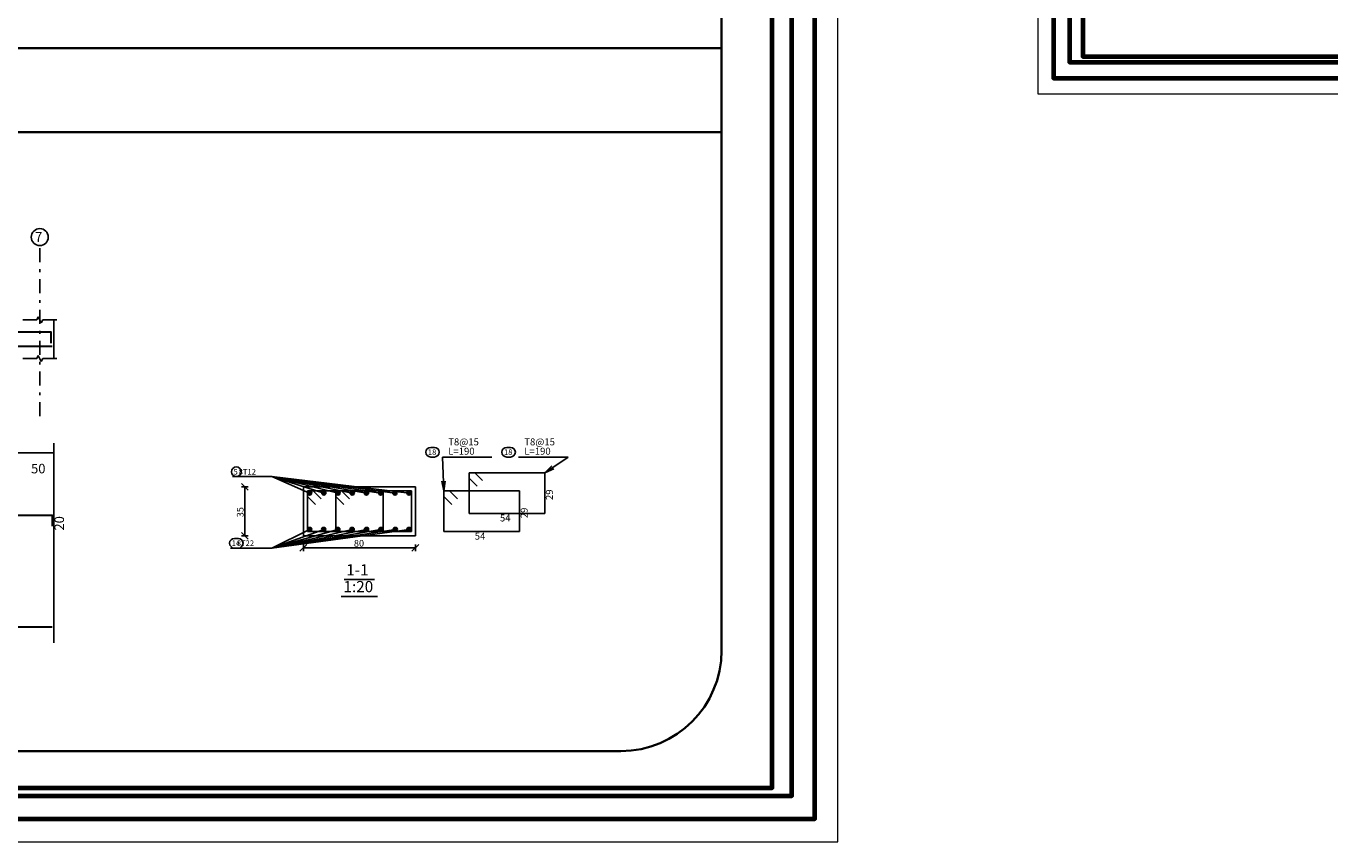
# Model space of a CAD drawing. Units: inches. Extents: x 331 to 6095, y 278 to 969.
# Drawn here: x 787 to 833, y 382 to 412 of the extents above; entities that cross this region are included whole.
import ezdxf

# ---------------------------------------------------------------- set-up
doc = ezdxf.new("R2010")
doc.units = ezdxf.units.IN
doc.header["$MEASUREMENT"] = 0
doc.linetypes.add('DASHDOT', pattern=[1, 0.5, -0.25, 0, -0.25])
for name, color, linetype, lineweight in [('Bars', 5, 'Continuous', 30), ('hatch', 9, 'Continuous', 9), ('order', 7, 'Continuous', 25)]:
    doc.layers.add(name, color=color, linetype=linetype, lineweight=lineweight)
for name, color, linetype in [('BarSegTxt', 7, 'Continuous'), ('BarsTitle', 7, 'Continuous'), ('BeamDimLin', 255, 'Continuous'), ('BeamDimTxt', 255, 'Continuous'), ('BEAMELEVLIN', 254, 'Continuous'), ('COLAXESPEN', 250, 'Continuous'), ('ColNames', 250, 'Continuous'), ('ColNamesFrame', 250, 'Continuous'), ('DimLin', 7, 'Continuous'), ('DIMTXT', 250, 'Continuous'), ('LINEPEN1', 253, 'Continuous'), ('SECTBARLIN', 250, 'Continuous'), ('SECTBARS', 5, 'Continuous'), ('SECTLINKS', 5, 'Continuous'), ('Titles', 7, 'Continuous')]:
    doc.layers.add(name, color=color, linetype=linetype)
doc.styles.add('TXT-SHX', font='Txt.shx')

# ---------------------------------------------------------------- blocks, each defined once
blk = doc.blocks.new('Rozan')
at = {"layer": 'hatch'}
blk.add_lwpolyline([(2832.202, 1606.665), (2713.402, 1606.665), (2713.402, 1522.665), (2832.202, 1522.665)], close=True, dxfattribs=at)
at = {"layer": 'order', "lineweight": 70}
for points in [[(2831.402, 1605.865), (2714.202, 1605.865), (2714.202, 1523.465), (2831.402, 1523.465)], [(2830.602, 1605.065), (2715.002, 1605.065), (2715.002, 1524.265), (2830.602, 1524.265)], [(2829.922, 1604.785), (2715.682, 1604.785), (2715.682, 1524.545), (2829.922, 1524.545)]]:
    blk.add_lwpolyline(points, close=True, dxfattribs=at)

msp = doc.modelspace()

# ---------------------------------------------------------------- linework, layer by layer
at = {"lineweight": 35}
for p, q in [((811.4378033, 389.2638976), (811.4378033, 461.4098475)), ((813.2358959, 392.2259678), (813.2456478, 461.409598)), ((811.4378033, 410.7651754), (710.0577263, 410.7651754)), ((811.4378033, 407.7726475), (710.0577263, 407.7726475)), ((710.0577263, 385.6677125), (807.8416182, 385.6677125))]:
    msp.add_line(p, q, dxfattribs=at)
msp.add_arc((807.8416182, 389.2638976), 3.5961851, 270, 0, dxfattribs=at)
at = {"layer": 'Bars', "linetype": 'Continuous'}
for points in [[(773.9331911, 400.5291343), (774.0431918, 400.6391344), (787.4831904, 400.6391344), (787.4831904, 400.2391343)], [(771.5331896, 400.2380478), (771.6431902, 400.1280479), (787.5331896, 400.1280479)], [(773.9331911, 394.0994592), (787.5331896, 394.0994592), (787.5331896, 393.6994591)], [(771.5331896, 390.110126), (787.5331896, 390.110126)]]:
    msp.add_lwpolyline(points, dxfattribs=at)
at = {"layer": 'BarsTitle', "linetype": 'Continuous'}
for p, q in [((801.4738588, 396.1590487), (803.2403574, 396.1590487)), ((804.1903582, 396.1590496), (805.9568567, 396.1590496)), ((793.9706573, 395.4690491), (795.3838577, 395.4690491)), ((793.9038582, 392.9190489), (795.3838587, 392.9190489))]:
    msp.add_line(p, q, dxfattribs=at)
for points in [[(801.0506582, 396.5157153, 0.9999997), (801.0506582, 396.1690489), (801.1838579, 396.1690489, 0.9999997), (801.1838579, 396.5157153), (801.0506582, 396.5157153)], [(803.7671575, 396.5157162, 0.9999997), (803.7671575, 396.1690499), (803.9003572, 396.1690499, 0.9999997), (803.9003572, 396.5157162), (803.7671575, 396.5157162)], [(794.1106577, 395.8157154, 0.9999997), (794.1106577, 395.4690491), (794.1106577, 395.4690491, 0.9999997), (794.1106577, 395.8157154), (794.1106577, 395.8157154)], [(794.0438585, 393.2657153, 0.9999997), (794.0438585, 392.9190489), (794.1770582, 392.9190489, 0.9999997), (794.1770582, 393.2657153), (794.0438585, 393.2657153)]]:
    msp.add_lwpolyline(points, format="xyb", dxfattribs=at)
at = {"layer": 'BeamDimLin', "linetype": 'Continuous'}
for p, q in [((724.4331911, 396.3207927), (787.593191, 396.3207927)), ((787.593191, 396.6607927), (787.593191, 389.5338592))]:
    msp.add_line(p, q, dxfattribs=at)
at = {"layer": 'BEAMELEVLIN', "linetype": 'Continuous'}
for p, q in [((786.4831904, 401.0670872), (786.9831904, 401.0670872)), ((786.9831904, 401.0670872), (787.0381907, 401.1770873)), ((787.0381907, 401.1770873), (787.1481913, 400.957087)), ((787.1481913, 400.957087), (787.2031916, 401.0670872)), ((787.2031916, 401.0670872), (787.7031916, 401.0670872)), ((787.593191, 401.0670872), (787.593191, 400.727087)), ((787.593191, 400.727087), (787.593191, 399.687087)), ((786.4831904, 399.687087), (786.9831904, 399.687087)), ((786.9831904, 399.687087), (787.0381907, 399.7970869)), ((787.0381907, 399.7970869), (787.1481913, 399.5770872)), ((787.1481913, 399.5770872), (787.2031916, 399.687087)), ((787.2031916, 399.687087), (787.7031916, 399.687087))]:
    msp.add_line(p, q, dxfattribs=at)
at = {"layer": 'COLAXESPEN', "linetype": 'DASHDOT'}
msp.add_line((787.093191, 397.6230869), (787.093191, 403.6510873), dxfattribs=at)
at = {"layer": 'ColNamesFrame', "linetype": 'Continuous'}
msp.add_lwpolyline([(787.093191, 404.3277545, 0.9999997), (787.093191, 403.7210879), (787.093191, 403.7210874, 0.9999997), (787.093191, 404.3277545), (787.093191, 404.3277545)], format="xyb", dxfattribs=at)
at = {"layer": 'DimLin', "linetype": 'Continuous'}
for p, q in [((794.2918587, 395.2290522), (794.5318584, 394.9890515)), ((794.2918587, 395.1090523), (794.5318584, 395.1090523)), ((794.4118576, 393.3590523), (794.4118586, 395.1090523)), ((794.2918577, 393.4790522), (794.5318575, 393.2390515)), ((794.2918577, 393.3590523), (794.5318575, 393.3590523)), ((796.6238575, 393.0470492), (796.3838577, 392.8070494)), ((796.5038576, 393.0470492), (796.5038576, 392.8070494)), ((800.6238584, 393.0470492), (800.3838568, 392.8070494)), ((800.5038576, 393.0470492), (800.5038576, 392.8070494)), ((796.5038576, 392.9270493), (800.5038576, 392.9270493))]:
    msp.add_line(p, q, dxfattribs=at)
at = {"layer": 'LINEPEN1', "linetype": 'Continuous'}
for p, q in [((796.5038576, 395.1090495), (800.5038576, 395.1090495)), ((796.5038576, 393.3590495), (796.5038576, 395.1090495)), ((800.5038576, 393.3590495), (800.5038576, 395.1090495)), ((796.5038576, 393.3590495), (800.5038576, 393.3590495))]:
    msp.add_line(p, q, dxfattribs=at)
at = {"layer": 'SECTBARLIN', "linetype": 'Continuous'}
for p, q in [((801.4738588, 396.1590487), (801.5238581, 394.9590489)), ((805.9568567, 396.1590496), (805.1238584, 395.6090495)), ((805.3819952, 395.8533045), (805.1238584, 395.6090495)), ((805.1238584, 395.6090495), (805.4498777, 395.7504927)), ((795.3838577, 395.4690491), (800.2788572, 394.8840491)), ((795.3838577, 395.4690491), (799.7717161, 394.8840491)), ((795.3838577, 395.4690491), (799.2645712, 394.8840491)), ((795.3838577, 395.4690491), (798.7574301, 394.8840491)), ((795.3838577, 395.4690491), (798.2502861, 394.8840491)), ((795.3838577, 395.4690491), (797.743144, 394.8840491)), ((795.3838577, 395.4690491), (797.236001, 394.8840491)), ((795.3838577, 395.4690491), (796.728858, 394.8840491)), ((801.4477415, 395.3061806), (801.5238581, 394.9590489)), ((801.5238581, 394.9590489), (801.5708342, 395.3113095)), ((795.3838587, 392.9190489), (796.728858, 393.5840489)), ((795.3838587, 392.9190489), (797.2305822, 393.5840489)), ((795.3838587, 392.9190489), (797.7323065, 393.5840489)), ((795.3838587, 392.9190489), (798.2466736, 393.5840489)), ((795.3838587, 392.9190489), (798.7610407, 393.5840489)), ((795.3838587, 392.9190489), (799.2754087, 393.5840489)), ((795.3838587, 392.9190489), (799.7897768, 393.5840489)), ((795.3838587, 392.9190489), (800.2788572, 393.5840489))]:
    msp.add_line(p, q, dxfattribs=at)
at = {"layer": 'SECTBARS', "linetype": 'Continuous'}
for centre, radius in [((796.728858, 394.8840491), 0.075), ((796.728858, 394.8840491), 0.05625), ((796.728858, 394.8840491), 0.0375), ((796.728858, 394.8840491), 0.01875), ((797.236001, 394.8840491), 0.075), ((797.236001, 394.8840491), 0.05625), ((797.236001, 394.8840491), 0.0375), ((797.236001, 394.8840491), 0.01875), ((797.743144, 394.8840491), 0.075), ((797.743144, 394.8840491), 0.05625), ((797.743144, 394.8840491), 0.0375), ((797.743144, 394.8840491), 0.01875), ((798.2502861, 394.8840491), 0.075), ((798.2502861, 394.8840491), 0.05625), ((798.2502861, 394.8840491), 0.0375), ((798.2502861, 394.8840491), 0.01875), ((798.7574301, 394.8840491), 0.075), ((798.7574301, 394.8840491), 0.05625), ((798.7574301, 394.8840491), 0.0375), ((798.7574301, 394.8840491), 0.01875), ((799.2645712, 394.8840491), 0.075), ((799.2645712, 394.8840491), 0.05625), ((799.2645712, 394.8840491), 0.0375), ((799.2645712, 394.8840491), 0.01875), ((799.7717161, 394.8840491), 0.075), ((799.7717161, 394.8840491), 0.05625), ((799.7717161, 394.8840491), 0.0375), ((799.7717161, 394.8840491), 0.01875), ((800.2788572, 394.8840491), 0.075), ((800.2788572, 394.8840491), 0.05625), ((800.2788572, 394.8840491), 0.0375), ((800.2788572, 394.8840491), 0.01875), ((796.728858, 393.5840489), 0.075), ((796.728858, 393.5840489), 0.05625), ((796.728858, 393.5840489), 0.0375), ((796.728858, 393.5840489), 0.01875), ((797.2305822, 393.5840489), 0.075), ((797.2305822, 393.5840489), 0.05625), ((797.2305822, 393.5840489), 0.0375), ((797.2305822, 393.5840489), 0.01875), ((797.7323065, 393.5840489), 0.075), ((797.7323065, 393.5840489), 0.05625), ((797.7323065, 393.5840489), 0.0375), ((797.7323065, 393.5840489), 0.01875), ((798.2466736, 393.5840489), 0.075), ((798.2466736, 393.5840489), 0.05625), ((798.2466736, 393.5840489), 0.0375), ((798.2466736, 393.5840489), 0.01875), ((798.7610407, 393.5840489), 0.075), ((798.7610407, 393.5840489), 0.05625), ((798.7610407, 393.5840489), 0.0375), ((798.7610407, 393.5840489), 0.01875), ((799.2754087, 393.5840489), 0.075), ((799.2754087, 393.5840489), 0.05625), ((799.2754087, 393.5840489), 0.0375), ((799.2754087, 393.5840489), 0.01875), ((799.7897768, 393.5840489), 0.075), ((799.7897768, 393.5840489), 0.05625), ((799.7897768, 393.5840489), 0.0375), ((799.7897768, 393.5840489), 0.01875), ((800.2788572, 393.5840489), 0.075), ((800.2788572, 393.5840489), 0.05625), ((800.2788572, 393.5840489), 0.0375), ((800.2788572, 393.5840489), 0.01875)]:
    msp.add_circle(centre, radius, dxfattribs=at)
at = {"layer": 'SECTLINKS', "linetype": 'Continuous'}
for p, q in [((802.6233282, 395.6090495), (802.4238577, 395.6090495)), ((802.4238577, 395.6090495), (802.4238577, 394.1590496)), ((805.1238584, 395.6090495), (802.4238577, 395.6090495)), ((802.4238577, 395.6090495), (802.4238577, 395.4095789)), ((802.4238577, 395.4095789), (802.7059107, 395.1275259)), ((802.9053812, 395.3269974), (802.6233282, 395.6090495)), ((805.1238584, 394.1590496), (805.1238584, 395.6090495)), ((796.8533287, 394.9590489), (796.6538572, 394.9590489)), ((796.6538572, 394.9590489), (796.6538572, 393.5090491)), ((799.353858, 394.9590489), (796.6538572, 394.9590489)), ((796.6538572, 394.9590489), (796.6538572, 394.7595784)), ((797.1353807, 394.6769968), (796.8533287, 394.9590489)), ((797.8676147, 394.9590489), (797.6681433, 394.9590489)), ((797.6681433, 394.9590489), (797.6681433, 393.5090491)), ((800.368144, 394.9590489), (797.6681433, 394.9590489)), ((797.6681433, 394.9590489), (797.6681433, 394.7595784)), ((798.1496668, 394.6769968), (797.8676147, 394.9590489)), ((799.353858, 393.5090491), (799.353858, 394.9590489)), ((800.368144, 393.5090491), (800.368144, 394.9590489)), ((801.7233286, 394.9590489), (801.5238581, 394.9590489)), ((801.5238581, 394.9590489), (801.5238581, 393.5090491)), ((804.2238588, 394.9590489), (801.5238581, 394.9590489)), ((801.5238581, 394.9590489), (801.5238581, 394.7595784)), ((802.0053816, 394.6769968), (801.7233286, 394.9590489)), ((804.2238588, 393.5090491), (804.2238588, 394.9590489)), ((796.6538572, 394.7595784), (796.9359093, 394.4775254)), ((797.6681433, 394.7595784), (797.9501953, 394.4775254)), ((801.5238581, 394.7595784), (801.8059111, 394.4775254)), ((802.4238577, 394.1590496), (805.1238584, 394.1590496)), ((796.6538572, 393.5090491), (799.353858, 393.5090491)), ((797.6681433, 393.5090491), (800.368144, 393.5090491)), ((801.5238581, 393.5090491), (804.2238588, 393.5090491))]:
    msp.add_line(p, q, dxfattribs=at)
at = {"layer": 'Titles', "linetype": 'Continuous'}
for p, q in [((797.9574575, 391.7937151), (799.0502577, 391.7937151)), ((797.8574572, 391.1937157), (799.1502581, 391.1937157))]:
    msp.add_line(p, q, dxfattribs=at)

# ---------------------------------------------------------------- block references
for p, xscale, yscale, zscale in [((-2094.507482, -1182.1167669), 1.027502945479713, 1.027502945479713, 1.027502945479713), ((-1098.1228735, -668.7770436), 0.7079124579127453, 0.7079124579127453, 0.7079124579127453)]:
    msp.add_blockref('Rozan', p, dxfattribs=dict(xscale=xscale, yscale=yscale, zscale=zscale))

# ---------------------------------------------------------------- texts
at = {"layer": 'BarSegTxt', "style": 'TXT-SHX'}
msp.add_text('20', height=0.34, rotation=90, dxfattribs=at).set_placement((787.9575899, 393.5442393))
at = {"layer": 'BarsTitle', "style": 'TXT-SHX'}
for s, height, p in [('  T8@15', 0.25, (801.5238581, 396.5857159)), ('  T8@15', 0.25, (804.2403574, 396.5857169)), ('18', 0.2, (800.9506578, 396.2437159)), ('  L=190', 0.25, (801.5238581, 396.2523819)), ('18', 0.2, (803.6671572, 396.2437169)), ('  L=190', 0.25, (804.2403574, 396.2523829)), ('5', 0.2, (794.0106573, 395.5437161)), ('   8T12', 0.2, (794.0106573, 395.5437161)), ('54', 0.25, (803.5238581, 393.8690497)), ('54', 0.25, (802.6238584, 393.2190491)), ('14', 0.2, (793.9438581, 392.9937159)), ('   8T22', 0.2, (793.9438581, 392.9937159))]:
    msp.add_text(s, height=height, dxfattribs=at).set_placement(p)
for p in [(805.4138575, 394.63405), (804.5138578, 393.9840495)]:
    msp.add_text('29', height=0.25, rotation=90, dxfattribs=at).set_placement(p)
at = {"layer": 'BeamDimTxt', "style": 'TXT-SHX'}
msp.add_text('50', height=0.34, dxfattribs=at).set_placement((786.7815798, 395.5863926))
at = {"layer": 'ColNames', "style": 'TXT-SHX'}
msp.add_text('7', height=0.35, dxfattribs=at).set_placement((786.9181918, 403.8517542))
at = {"layer": 'DIMTXT', "style": 'TXT-SHX'}
msp.add_text('35', height=0.24000001, rotation=90, dxfattribs=at).set_placement((794.3702583, 394.0190522))
msp.add_text('80', height=0.24000001, dxfattribs=at).set_placement((798.308897, 392.9686495))
at = {"layer": 'Titles', "style": 'TXT-SHX'}
for s, p in [('1-1', (798.0374575, 391.9430491)), ('1:20', (797.937458, 391.3430497))]:
    msp.add_text(s, height=0.40000001, dxfattribs=at).set_placement(p)

doc.saveas('drawing.dxf')
